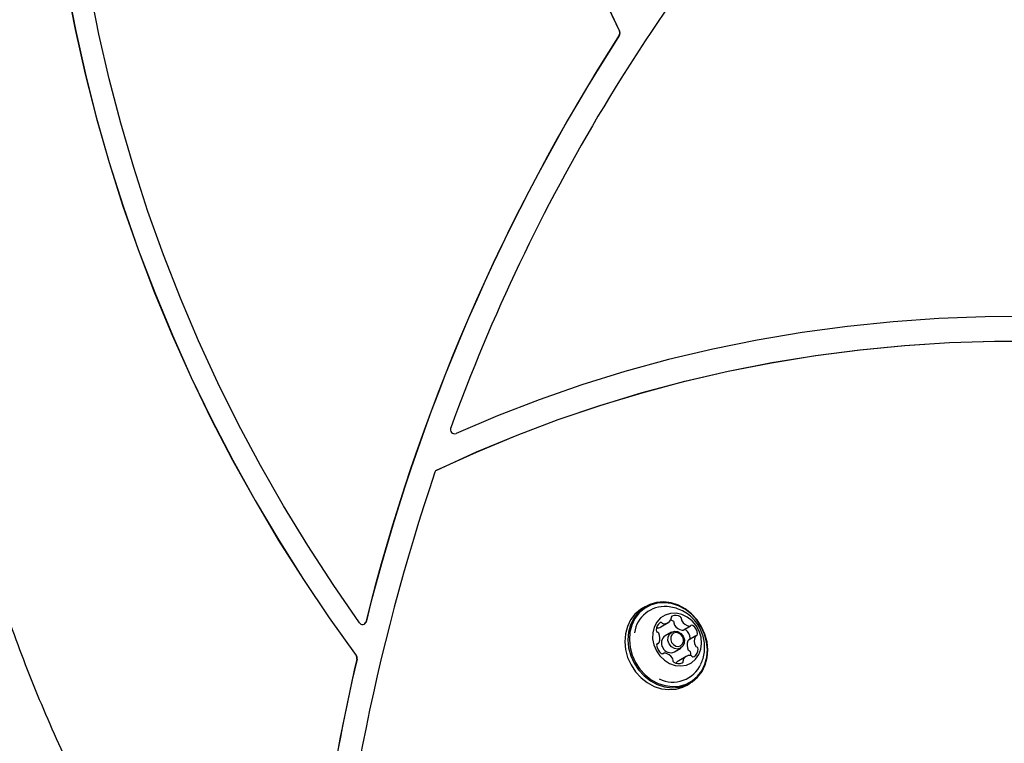
# Model space of a CAD drawing. Units: millimetres. Extents: x 538 to 2221, y 276 to 2008.
# Drawn here: x 1012 to 1035, y 849 to 866 of the extents above; entities that cross this region are included whole.
import ezdxf

# ---------------------------------------------------------------- set-up
doc = ezdxf.new("R2010")
doc.units = ezdxf.units.MM
doc.header["$LTSCALE"] = 100
doc.layers.add('VUES', color=7, linetype='Continuous')
doc.styles.add('SLDTEXTSTYLE0', font='TXT', dxfattribs={"width": 0.75})
doc.dimstyles.new('SLDDIMSTYLE5', dxfattribs={"dimtxt": 15.875, "dimasz": 8, "dimexe": 0, "dimexo": 0.0625, "dimgap": 3.96875, "dimtad": 2, "dimdec": 0, "dimrnd": 1e-09, "dimzin": 12, "dimdsep": 46, "dimtxsty": 'SLDTEXTSTYLE0', "dimblk1": 'DOT', "dimblk2": 'DOT', "dimsah": 1, "dimcen": 0.09, "dimse1": 1, "dimse2": 1, "dimadec": 0, "dimazin": 3, "dimtfac": 1, "dimtdec": 0, "dimtofl": 0, "dimtmove": 0, "dimatfit": 3, "dimldrblk": 'DOT', "dimfxl": 0, "dimfrac": 2, "dimtolj": 1, "dimtzin": 12, "dimarcsym": 0})

# ---------------------------------------------------------------- blocks, each defined once
blk = doc.blocks.new('_Dot')
at = {"color": 0, "linetype": 'ByBlock', "lineweight": -2}
blk.add_line((-0.5, 0), (-1, 0), dxfattribs=at)
at = {"color": 0, "linetype": 'ByBlock', "const_width": 0.5}
blk.add_lwpolyline([(-0.25, 0, 1), (0.25, 0, 1)], format="xyb", close=True, dxfattribs=at)
blk = doc.blocks.new('_D_11')
at = {"layer": 'VUES', "color": 7}
blk.add_line((558.481, 481.867), (558.481, 1840.268), dxfattribs=at)
at = {"layer": 'VUES', "color": 7, "xscale": 8, "yscale": 8}
for p, rotation in [((558.481, 1840.268), 90.000000000001), ((558.481, 481.867), 270.000000000001)]:
    blk.add_blockref('_Dot', p, dxfattribs=dict(at, rotation=rotation))
at = {"layer": 'VUES', "color": 7, "insert": (538.017, 1137.608), "char_height": 15.875, "attachment_point": 1, "rotation": 90, "style": 'SLDTEXTSTYLE0'}
blk.add_mtext('1358', dxfattribs=at)
blk = doc.blocks.new('_D_12')
at = {"layer": 'VUES', "color": 7}
blk.add_line((1958.113, 1987.747), (740.222, 1987.747), dxfattribs=at)
at = {"layer": 'VUES', "color": 7, "xscale": 8, "yscale": 8, "rotation": 180.0000000000004}
blk.add_blockref('_Dot', (740.222, 1987.747, -252.248), dxfattribs=at)
at = {"layer": 'VUES', "color": 7, "xscale": 8, "yscale": 8}
blk.add_blockref('_Dot', (1958.113, 1987.747, -252.248), dxfattribs=at)
at = {"layer": 'VUES', "color": 7, "insert": (1325.708, 2008.211), "char_height": 15.875, "attachment_point": 1, "style": 'SLDTEXTSTYLE0'}
blk.add_mtext('1218', dxfattribs=at)

msp = doc.modelspace()

# ---------------------------------------------------------------- linework, layer by layer
at = {"color": 7, "linetype": 'Continuous', "lineweight": 25}
for p, q in [((1021.797, 855.42), (1021.801, 855.421)), ((1026.786, 852.175), (1026.712, 852.132)), ((1027.148, 851.69), (1027.322, 851.791)), ((1027.679, 851.613), (1027.853, 851.714)), ((1027.404, 851.566), (1027.252, 851.478)), ((1027.982, 851.474), (1027.808, 851.373)), ((1027.056, 851.282), (1027.091, 851.302)), ((1027.22, 851.063), (1027.191, 851.046)), ((1027.473, 851.097), (1027.625, 851.185)), ((1027.751, 850.986), (1027.577, 850.885)), ((1027.774, 850.304), (1027.848, 850.346))]:
    msp.add_line(p, q, dxfattribs=at)
at = {"color": 7, "linetype": 'Continuous', "lineweight": 25, "flags": 128}
for points in [[(1023.72, 887.752), (1023.483, 886.805), (1023.279, 885.844), (1023.109, 884.873), (1022.971, 883.89), (1022.866, 882.899), (1022.795, 881.9), (1022.758, 880.894), (1022.754, 879.883), (1022.784, 878.868), (1022.848, 877.85), (1022.945, 876.831), (1023.076, 875.811), (1023.239, 874.793), (1023.436, 873.777), (1023.666, 872.764), (1023.928, 871.757), (1024.222, 870.755), (1024.548, 869.761), (1024.905, 868.776), (1025.294, 867.801), (1025.713, 866.836), (1026.161, 865.884)], [(1023.724, 887.755), (1023.488, 886.807), (1023.284, 885.847), (1023.113, 884.875), (1022.975, 883.893), (1022.871, 882.902), (1022.8, 881.902), (1022.762, 880.897), (1022.759, 879.886), (1022.789, 878.871), (1022.852, 877.853), (1022.949, 876.834), (1023.08, 875.814), (1023.244, 874.795), (1023.44, 873.779), (1023.67, 872.767), (1023.932, 871.759), (1024.226, 870.758), (1024.552, 869.764), (1024.91, 868.778), (1025.298, 867.803), (1025.717, 866.839), (1026.166, 865.887)], [(1012.425, 873.372), (1012.436, 872.312), (1012.48, 871.248), (1012.557, 870.183), (1012.666, 869.116), (1012.807, 868.049), (1012.98, 866.983), (1013.186, 865.92), (1013.423, 864.86), (1013.692, 863.805), (1013.993, 862.755), (1014.324, 861.712), (1014.685, 860.678), (1015.077, 859.652), (1015.499, 858.637), (1015.95, 857.632), (1016.429, 856.641), (1016.937, 855.663), (1017.473, 854.699), (1018.036, 853.751), (1018.626, 852.819), (1019.241, 851.905), (1019.882, 851.01)], [(1012.429, 873.374), (1012.44, 872.314), (1012.484, 871.251), (1012.561, 870.185), (1012.67, 869.118), (1012.811, 868.051), (1012.985, 866.986), (1013.19, 865.922), (1013.428, 864.862), (1013.697, 863.807), (1013.997, 862.757), (1014.328, 861.715), (1014.69, 860.68), (1015.081, 859.654), (1015.503, 858.639), (1015.954, 857.635), (1016.434, 856.643), (1016.942, 855.665), (1017.477, 854.701), (1018.04, 853.753), (1018.63, 852.822), (1019.245, 851.908), (1019.886, 851.012)], [(1019.964, 851.79), (1019.334, 852.699), (1018.73, 853.627), (1018.153, 854.573), (1017.603, 855.535), (1017.082, 856.512), (1016.59, 857.504), (1016.128, 858.509), (1015.695, 859.525), (1015.293, 860.553), (1014.921, 861.59), (1014.581, 862.636), (1014.273, 863.689), (1013.997, 864.748), (1013.753, 865.812), (1013.541, 866.88), (1013.363, 867.951), (1013.217, 869.022), (1013.105, 870.094), (1013.027, 871.165), (1012.981, 872.233), (1012.969, 873.298)], [(1035.983, 859.082), (1034.878, 859.077), (1033.779, 859.036), (1032.685, 858.961), (1031.598, 858.85), (1030.518, 858.704), (1029.447, 858.523), (1028.386, 858.308), (1027.334, 858.058), (1026.294, 857.773), (1025.267, 857.454), (1024.252, 857.102), (1023.252, 856.716), (1022.266, 856.296)], [(1021.801, 855.421), (1022.753, 855.856), (1023.72, 856.258), (1024.701, 856.628), (1025.696, 856.965), (1026.703, 857.27), (1027.722, 857.541), (1028.751, 857.779), (1029.791, 857.983), (1030.839, 858.154), (1031.896, 858.291), (1032.96, 858.393), (1034.03, 858.462), (1035.106, 858.497), (1036.186, 858.497)], [(1021.805, 855.424), (1022.757, 855.858), (1023.724, 856.26), (1024.705, 856.63), (1025.7, 856.968), (1026.707, 857.272), (1027.726, 857.543), (1028.756, 857.781), (1029.795, 857.986), (1030.844, 858.157), (1031.9, 858.293), (1032.964, 858.396), (1034.034, 858.465), (1035.11, 858.499), (1036.19, 858.499)], [(1026.512, 850.827), (1026.619, 850.664), (1026.751, 850.521), (1026.901, 850.404), (1027.065, 850.316), (1027.239, 850.26), (1027.414, 850.238), (1027.587, 850.251), (1027.75, 850.298), (1027.899, 850.378), (1028.027, 850.488), (1028.132, 850.625), (1028.209, 850.783), (1028.255, 850.958), (1028.269, 851.142), (1028.252, 851.331), (1028.202, 851.517), (1028.122, 851.695), (1028.014, 851.858), (1027.883, 852.001), (1027.733, 852.118), (1027.569, 852.206), (1027.395, 852.262), (1027.22, 852.284), (1027.047, 852.271), (1026.884, 852.224), (1026.735, 852.143), (1026.607, 852.033), (1026.502, 851.897), (1026.425, 851.739), (1026.379, 851.564), (1026.364, 851.379), (1026.382, 851.191), (1026.432, 851.004), (1026.512, 850.827)], [(1026.542, 850.843), (1026.647, 850.684), (1026.775, 850.545), (1026.922, 850.43), (1027.082, 850.344), (1027.251, 850.29), (1027.423, 850.268), (1027.591, 850.281), (1027.751, 850.327), (1027.896, 850.405), (1028.021, 850.513), (1028.123, 850.646), (1028.198, 850.801), (1028.244, 850.971), (1028.258, 851.151), (1028.24, 851.336), (1028.192, 851.518), (1028.114, 851.691), (1028.009, 851.85), (1027.881, 851.989), (1027.734, 852.104), (1027.573, 852.19), (1027.404, 852.245), (1027.233, 852.266), (1027.064, 852.253), (1026.905, 852.207), (1026.76, 852.129), (1026.634, 852.021), (1026.532, 851.888), (1026.457, 851.734), (1026.412, 851.563), (1026.398, 851.383), (1026.415, 851.199), (1026.464, 851.017), (1026.542, 850.843)], [(1026.712, 852.132), (1026.662, 852.101), (1026.533, 851.99), (1026.428, 851.854), (1026.352, 851.696), (1026.305, 851.521), (1026.291, 851.336), (1026.309, 851.148), (1026.358, 850.961), (1026.438, 850.784)], [(1027.042, 851.121), (1027.127, 850.997), (1027.235, 850.894), (1027.359, 850.818), (1027.492, 850.772), (1027.628, 850.76), (1027.759, 850.781), (1027.878, 850.835), (1027.978, 850.919), (1028.055, 851.028), (1028.104, 851.157), (1028.122, 851.298), (1028.108, 851.444), (1028.064, 851.587), (1027.991, 851.719), (1027.894, 851.834), (1027.778, 851.924), (1027.648, 851.986), (1027.512, 852.015), (1027.378, 852.01), (1027.252, 851.972), (1027.142, 851.903), (1027.053, 851.805), (1026.99, 851.686), (1026.956, 851.55), (1026.954, 851.405), (1026.983, 851.26), (1027.042, 851.121)], [(1027.347, 851.285), (1027.319, 851.366), (1027.321, 851.448), (1027.353, 851.519), (1027.409, 851.568), (1027.481, 851.588), (1027.558, 851.576), (1027.629, 851.533), (1027.682, 851.466), (1027.71, 851.385), (1027.708, 851.303), (1027.677, 851.232), (1027.621, 851.183), (1027.548, 851.163), (1027.471, 851.175), (1027.4, 851.218), (1027.347, 851.285)], [(1027.407, 851.318), (1027.448, 851.267), (1027.503, 851.234), (1027.562, 851.224), (1027.618, 851.239), (1027.661, 851.277), (1027.686, 851.332), (1027.687, 851.396), (1027.666, 851.458), (1027.624, 851.51), (1027.57, 851.543), (1027.51, 851.553), (1027.454, 851.537), (1027.411, 851.499), (1027.387, 851.444), (1027.385, 851.381), (1027.407, 851.318)], [(1027.857, 851.01), (1027.862, 851.034), (1027.864, 851.062)], [(1026.438, 850.784), (1026.546, 850.621), (1026.677, 850.478), (1026.827, 850.361), (1026.992, 850.273), (1027.165, 850.217), (1027.34, 850.195), (1027.513, 850.208), (1027.676, 850.255), (1027.774, 850.304)]]:
    msp.add_lwpolyline(points, dxfattribs=at)
at = {"color": 7, "linetype": 'Continuous', "lineweight": 25}
for centre, radius, start, end in [((1063.393, 841.459), 43.887, 137.8856, 160.0524), ((1065.348, 840.552), 46.61, 147.2225, 166.0313), ((1065.352, 840.555), 46.61, 147.2225, 166.0313), ((1026.073, 865.838), 0.1, 329.1992, 27.7696), ((1026.077, 865.84), 0.1, 329.1992, 27.7696), ((1022.235, 856.395), 0.104, 159.6965, 286.9721), ((1069.546, 839.206), 50.444, 161.3021, 176.5824), ((1021.839, 855.353), 0.0786, 116.0235, 161.9751), ((1027.243, 851.445), 0.731, 85.3385, 171.7046), ((1027.434, 851.909), 0.0423, 117.502, 199.1795), ((1027.498, 851.747), 0.216, 56.7096, 112.8289), ((1020.039, 851.83), 0.0849, 208.5328, 343.6336), ((1020.038, 851.822), 0.0801, 302.6298, 346.8595), ((1027.248, 851.616), 0.212, 123.772, 180.6577), ((1027.151, 851.755), 0.0431, 38.4469, 118.9794), ((1027.22, 851.813), 0.0477, 220.6783, 267.0467), ((1027.225, 851.957), 0.192, 267.9162, 328.7978), ((1027.313, 851.617), 0.246, 58.2514, 72.8349), ((1027.349, 851.881), 0.0467, 329.9241, 16.9521), ((1027.415, 851.781), 0.0535, 349.2155, 58.3411), ((1027.519, 851.761), 0.0521, 168.7553, 212.4222), ((1027.701, 851.868), 0.264, 210.7721, 259.7303), ((1027.589, 851.882), 0.0535, 349.2155, 58.3411), ((1027.692, 851.862), 0.0521, 168.7553, 212.4222), ((1027.875, 851.969), 0.264, 210.7721, 259.7303), ((1027.834, 851.746), 0.0372, 260.2336, 315.2439), ((1027.888, 851.69), 0.0403, 48.7074, 133.2347), ((1027.738, 851.495), 0.287, 5.6744, 51.9343), ((1027.089, 851.613), 0.0537, 179.3498, 248.2972), ((1027.051, 851.859), 0.195, 268.082, 299.9243), ((1027.05, 851.514), 0.0528, 25.3226, 68.5677), ((1026.867, 851.419), 0.259, 337.3824, 26.9693), ((1027.368, 851.308), 0.206, 124.3839, 212.6728), ((1027.661, 851.646), 0.0379, 260.5348, 299.7025), ((1027.713, 851.586), 0.0441, 50.7068, 97.2236), ((1027.565, 851.394), 0.287, 5.6744, 51.9343), ((1028.001, 851.442), 0.0369, 101.3406, 156.6464), ((1027.984, 851.517), 0.0397, 283.1887, 8.658), ((1027.088, 851.259), 0.0397, 103.1887, 188.6577), ((1027.334, 851.282), 0.287, 185.6744, 231.9344), ((1027.072, 851.334), 0.0369, 281.3405, 336.6407), ((1028.032, 851.256), 0.259, 157.3976, 206.9553), ((1027.827, 851.341), 0.0375, 120.4603, 156.4009), ((1027.805, 851.417), 0.0446, 327.758, 6.2405), ((1028.206, 851.357), 0.259, 157.3976, 206.9553), ((1028.023, 851.262), 0.0528, 205.295, 248.609), ((1019.795, 850.944), 0.109, 348.0707, 37.0905), ((1019.799, 850.947), 0.109, 348.0707, 37.0905), ((1027.184, 851.086), 0.0403, 228.7077, 313.2387), ((1027.381, 851.278), 0.203, 203.5401, 296.9233), ((1027.238, 851.031), 0.0372, 80.2331, 135.2399), ((1027.198, 850.808), 0.264, 30.7721, 79.7302), ((1027.848, 850.819), 0.192, 87.9038, 148.7976), ((1027.849, 851.162), 0.0528, 205.295, 248.609), ((1027.81, 851.062), 0.0537, 359.3511, 68.2566), ((1027.852, 850.964), 0.0477, 40.6902, 87.0475), ((1027.922, 851.022), 0.0431, 218.4445, 299.0514), ((1027.825, 851.16), 0.212, 303.772, 0.6577), ((1027.984, 851.163), 0.0537, 359.3511, 68.2566), ((1070.651, 839.136), 52.1, 166.9259, 176.4944), ((1070.655, 839.139), 52.1, 166.9259, 176.4944), ((1027.436, 851.111), 0.737, 243.9261, 335.3681), ((1027.38, 850.915), 0.0521, 348.7127, 32.4241), ((1027.484, 850.895), 0.0535, 169.2566, 238.3394), ((1027.575, 851.03), 0.216, 236.71, 292.8225), ((1027.675, 850.718), 0.193, 120.2957, 146.9979), ((1027.639, 850.868), 0.0423, 297.5421, 19.1925), ((1027.724, 850.896), 0.0467, 149.9831, 196.9488)]:
    msp.add_arc(centre, radius, start, end, dxfattribs=at)
for points, knots in [([(1019.233, 886.077), (1019.204, 886.053), (1018.944, 885.841), (1018.472, 885.42), (1017.821, 884.81), (1017.193, 884.174), (1016.585, 883.516), (1015.998, 882.835), (1015.435, 882.133), (1014.893, 881.409), (1014.376, 880.664), (1013.882, 879.9), (1013.412, 879.116), (1012.967, 878.314), (1012.548, 877.495), (1012.154, 876.659), (1011.785, 875.807), (1011.444, 874.939), (1011.128, 874.057), (1010.84, 873.162), (1010.579, 872.254), (1010.346, 871.334), (1010.14, 870.403), (1009.962, 869.462), (1009.812, 868.512), (1009.69, 867.554), (1009.597, 866.589), (1009.532, 865.617), (1009.496, 864.639), (1009.488, 863.657), (1009.509, 862.672), (1009.558, 861.684), (1009.635, 860.694), (1009.741, 859.703), (1009.876, 858.713), (1010.038, 857.723), (1010.228, 856.736), (1010.447, 855.752), (1010.692, 854.772), (1010.966, 853.796), (1011.266, 852.827), (1011.593, 851.864), (1011.947, 850.909), (1012.326, 849.962), (1012.732, 849.025), (1013.163, 848.099), (1013.619, 847.183), (1014.1, 846.28), (1014.604, 845.389), (1015.133, 844.513), (1015.684, 843.651), (1016.258, 842.805), (1016.854, 841.975), (1017.473, 841.163), (1017.918, 840.602), (1018.161, 840.315), (1018.184, 840.287)], [0, 0, 0, 0, 0.002481, 0.021593, 0.040706, 0.05982, 0.078935, 0.098051, 0.117169, 0.136289, 0.15541, 0.174533, 0.193658, 0.212785, 0.231914, 0.251045, 0.270177, 0.289312, 0.308448, 0.327586, 0.346725, 0.365866, 0.385009, 0.404153, 0.423298, 0.442445, 0.461593, 0.480742, 0.499892, 0.519043, 0.538194, 0.557347, 0.5765, 0.595654, 0.614808, 0.633963, 0.653119, 0.672274, 0.691431, 0.710587, 0.729744, 0.748901, 0.768058, 0.787216, 0.806373, 0.825531, 0.844689, 0.863847, 0.883005, 0.902163, 0.921321, 0.94048, 0.959638, 0.978796, 0.997954, 1, 1, 1, 1]), ([(1012.829, 840.976), (1012.799, 841.118), (1012.713, 841.529), (1012.55, 842.2), (1012.33, 842.984), (1012.082, 843.756), (1011.808, 844.515), (1011.507, 845.259), (1011.179, 845.987), (1010.826, 846.699), (1010.447, 847.394), (1010.043, 848.07), (1009.615, 848.728), (1009.163, 849.365), (1008.688, 849.982), (1008.191, 850.576), (1007.671, 851.149), (1007.13, 851.698), (1006.615, 852.184), (1006.272, 852.476), (1006.124, 852.602)], [0, 0, 0, 0, 0.030687, 0.088581, 0.146473, 0.204358, 0.262235, 0.320105, 0.377966, 0.435818, 0.493662, 0.551497, 0.609322, 0.667139, 0.724946, 0.782745, 0.840536, 0.898318, 0.956094, 1, 1, 1, 1]), ([(1028.105, 850.807), (1028.123, 850.849), (1028.163, 850.942), (1028.192, 851.097), (1028.197, 851.264), (1028.172, 851.431), (1028.119, 851.594), (1028.036, 851.747), (1027.925, 851.885), (1027.788, 852.003), (1027.634, 852.091), (1027.471, 852.151), (1027.36, 852.165), (1027.303, 852.172)], [0, 0, 0, 0, 0.073132, 0.163057, 0.252967, 0.343404, 0.434938, 0.528088, 0.623197, 0.720292, 0.819005, 0.908237, 1, 1, 1, 1])]:
    msp.add_open_spline(points, degree=3, knots=knots, dxfattribs=at)

# ---------------------------------------------------------------- dimensions: what is measured, and where the dimension line sits
at = {"layer": 'VUES', "color": 7}
dim = msp.add_linear_dim(base=(1958.113, 1987.747), p1=(740.222, 961.591), p2=(1958.113, 802.094), dimstyle='SLDDIMSTYLE5', dxfattribs=at)
dim.commit()
dim.dimension.update_dxf_attribs({"geometry": '_D_12', "text_midpoint": (1349.167, 1987.747), "dimtype": 160})
dim = msp.add_linear_dim(base=(558.481, 1840.268), p1=(1415.112, 481.867), p2=(1620.716, 1840.268), angle=90, dimstyle='SLDDIMSTYLE5', dxfattribs=at)
dim.commit()
dim.dimension.update_dxf_attribs({"geometry": '_D_11', "text_midpoint": (558.481, 1161.068), "dimtype": 160})

doc.saveas('drawing.dxf')
